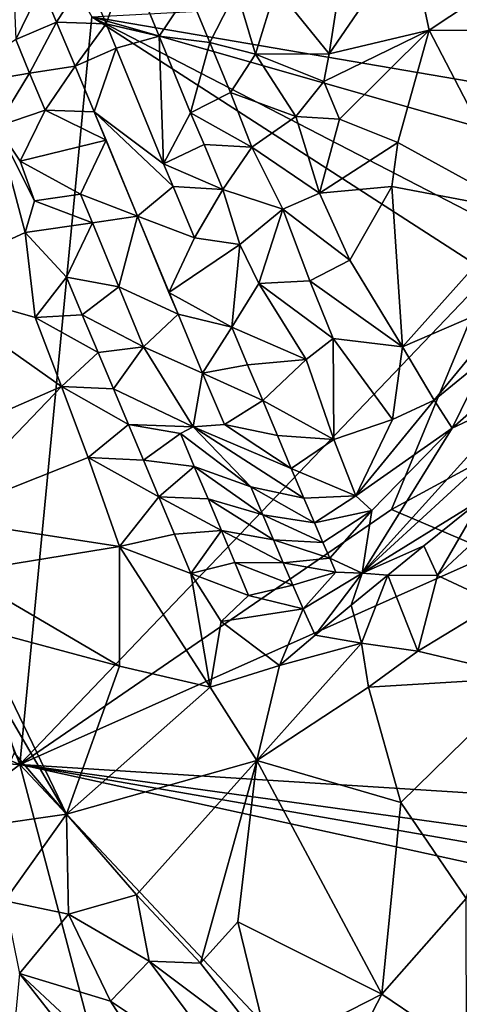
# Model space of a CAD drawing. Units: metres. Extents: x 26.29 to 28.94, y -5.85 to -1.98.
# Drawn here: x 27.98 to 28.17, y -3.51 to -3.07 of the extents above; entities that cross this region are included whole.
import ezdxf

# ---------------------------------------------------------------- set-up
doc = ezdxf.new("R2010")
doc.units = ezdxf.units.M

msp = doc.modelspace()

# ---------------------------------------------------------------- linework, layer by layer
at = {"layer": '1'}
for points in [[(27.20905, -3.08011, -0.14125), (27.49809, -2.1706, -0.13192), (27.97699, -3.40036, -0.13294)], [(27.49809, -2.1706, -0.13192), (28.00906, -3.06639, -0.14931), (27.97699, -3.40036, -0.13294)], [(27.97345, -3.03312, 0.47256), (27.97517, -3.07647, 0.43642), (27.98665, -3.05278, 0.44697)], [(28.12226, -3.03559, 0.48465), (28.11502, -3.0829, 0.46612), (28.1507, -3.03063, 0.47895)], [(28.1507, -3.03063, 0.47895), (28.11502, -3.0829, 0.46612), (28.15972, -3.07241, 0.46301)], [(28.1507, -3.03063, 0.47895), (28.15972, -3.07241, 0.46301), (28.21496, -3.03553, 0.48159)], [(28.12226, -3.03559, 0.48465), (28.09125, -3.0535, 0.49393), (28.11502, -3.0829, 0.46612)], [(28.21496, -3.03553, 0.48159), (28.15972, -3.07241, 0.46301), (28.22337, -3.07263, 0.47532)], [(28.00651, -3.04789, 0.45068), (28.01545, -3.06953, 0.44812), (28.02538, -3.0413, 0.45244)], [(28.44521, -3.04299, -0.15418), (28.24756, -3.10724, -0.15253), (28.00906, -3.06639, -0.14931)], [(28.02538, -3.0413, 0.45244), (28.01545, -3.06953, 0.44812), (28.03913, -3.07506, 0.46692)], [(28.02538, -3.0413, 0.45244), (28.03913, -3.07506, 0.46692), (28.05243, -3.05521, 0.48264)], [(27.98665, -3.05278, 0.44697), (27.99338, -3.06873, 0.4365), (28.00651, -3.04789, 0.45068)], [(28.00651, -3.04789, 0.45068), (27.99338, -3.06873, 0.4365), (28.01545, -3.06953, 0.44812)], [(27.98665, -3.05278, 0.44697), (27.97517, -3.07647, 0.43642), (27.99338, -3.06873, 0.4365)], [(28.05243, -3.05521, 0.48264), (28.03913, -3.07506, 0.46692), (28.0618, -3.07779, 0.48155)], [(28.05243, -3.05521, 0.48264), (28.0618, -3.07779, 0.48155), (28.0736, -3.05453, 0.49272)], [(28.0736, -3.05453, 0.49272), (28.0618, -3.07779, 0.48155), (28.08208, -3.08306, 0.48592)], [(28.0736, -3.05453, 0.49272), (28.08208, -3.08306, 0.48592), (28.09125, -3.0535, 0.49393)], [(28.09125, -3.0535, 0.49393), (28.08208, -3.08306, 0.48592), (28.11502, -3.0829, 0.46612)], [(27.97517, -3.07647, 0.43642), (27.98122, -3.09149, 0.42493), (27.99338, -3.06873, 0.4365)], [(27.97699, -3.40036, -0.13294), (28.00906, -3.06639, -0.14931), (28.18659, -3.18107, -0.15188)], [(27.99338, -3.06873, 0.4365), (27.98122, -3.09149, 0.42493), (28.00168, -3.08837, 0.4313)], [(27.99338, -3.06873, 0.4365), (28.00168, -3.08837, 0.4313), (28.01545, -3.06953, 0.44812)], [(28.01545, -3.06953, 0.44812), (28.00168, -3.08837, 0.4313), (28.01997, -3.08038, 0.43098)], [(28.18659, -3.18107, -0.15188), (28.00906, -3.06639, -0.14931), (28.21598, -3.17342, -0.14625)], [(28.21598, -3.17342, -0.14625), (28.00906, -3.06639, -0.14931), (28.21142, -3.12421, -0.15157)], [(28.21142, -3.12421, -0.15157), (28.00906, -3.06639, -0.14931), (28.24756, -3.10724, -0.15253)], [(28.01545, -3.06953, 0.44812), (28.01997, -3.08038, 0.43098), (28.03913, -3.07506, 0.46692)], [(28.11259, -3.09533, 0.46263), (28.11959, -3.11208, 0.45344), (28.15972, -3.07241, 0.46301)], [(28.11502, -3.0829, 0.46612), (28.11259, -3.09533, 0.46263), (28.15972, -3.07241, 0.46301)], [(28.11959, -3.11208, 0.45344), (28.1456, -3.12253, 0.44615), (28.15972, -3.07241, 0.46301)], [(28.15972, -3.07241, 0.46301), (28.1456, -3.12253, 0.44615), (28.20172, -3.15338, 0.44565)], [(28.15972, -3.07241, 0.46301), (28.20172, -3.15338, 0.44565), (28.22337, -3.07263, 0.47532)], [(27.98122, -3.09149, 0.42493), (27.97517, -3.07647, 0.43642), (27.94308, -3.09811, 0.4499)], [(28.04111, -3.13209, 0.47046), (28.03913, -3.07506, 0.46692), (28.01997, -3.08038, 0.43098)], [(28.03913, -3.07506, 0.46692), (28.04111, -3.13209, 0.47046), (28.0532, -3.10926, 0.48202)], [(28.03913, -3.07506, 0.46692), (28.0532, -3.10926, 0.48202), (28.0618, -3.07779, 0.48155)], [(28.0618, -3.07779, 0.48155), (28.0532, -3.10926, 0.48202), (28.07105, -3.10013, 0.4802)], [(28.0618, -3.07779, 0.48155), (28.07105, -3.10013, 0.4802), (28.08208, -3.08306, 0.48592)], [(27.12402, -3.35764, -0.14094), (27.20905, -3.08011, -0.14125), (27.97699, -3.40036, -0.13294)], [(28.00168, -3.08837, 0.4313), (28.01016, -3.10886, 0.42728), (28.01997, -3.08038, 0.43098)], [(28.04111, -3.13209, 0.47046), (28.01997, -3.08038, 0.43098), (28.01016, -3.10886, 0.42728)], [(28.08208, -3.08306, 0.48592), (28.07105, -3.10013, 0.4802), (28.1001, -3.11094, 0.46266)], [(28.11502, -3.0829, 0.46612), (28.08208, -3.08306, 0.48592), (28.11259, -3.09533, 0.46263)], [(28.08208, -3.08306, 0.48592), (28.1001, -3.11094, 0.46266), (28.11259, -3.09533, 0.46263)], [(27.96676, -3.11535, 0.4226), (27.98122, -3.09149, 0.42493), (27.94308, -3.09811, 0.4499)], [(27.96676, -3.11535, 0.4226), (27.98827, -3.10808, 0.41538), (27.98122, -3.09149, 0.42493)], [(27.98122, -3.09149, 0.42493), (27.98827, -3.10808, 0.41538), (28.00168, -3.08837, 0.4313)], [(28.00168, -3.08837, 0.4313), (27.98827, -3.10808, 0.41538), (28.01016, -3.10886, 0.42728)], [(28.11259, -3.09533, 0.46263), (28.1001, -3.11094, 0.46266), (28.11959, -3.11208, 0.45344)], [(28.07105, -3.10013, 0.4802), (28.0532, -3.10926, 0.48202), (28.08052, -3.12456, 0.47115)], [(28.07105, -3.10013, 0.4802), (28.08052, -3.12456, 0.47115), (28.1001, -3.11094, 0.46266)], [(27.96676, -3.11535, 0.4226), (27.97708, -3.13081, 0.40579), (27.98827, -3.10808, 0.41538)], [(27.98827, -3.10808, 0.41538), (27.97708, -3.13081, 0.40579), (28.01549, -3.12143, 0.41225)], [(28.01016, -3.10886, 0.42728), (27.98827, -3.10808, 0.41538), (28.01549, -3.12143, 0.41225)], [(28.04542, -3.14213, 0.45189), (28.04111, -3.13209, 0.47046), (28.01016, -3.10886, 0.42728)], [(28.02948, -3.15544, 0.42708), (28.04542, -3.14213, 0.45189), (28.01016, -3.10886, 0.42728)], [(28.01016, -3.10886, 0.42728), (28.01549, -3.12143, 0.41225), (28.02948, -3.15544, 0.42708)], [(28.0532, -3.10926, 0.48202), (28.04111, -3.13209, 0.47046), (28.05916, -3.12338, 0.46914)], [(28.0532, -3.10926, 0.48202), (28.05916, -3.12338, 0.46914), (28.08052, -3.12456, 0.47115)], [(28.08052, -3.12456, 0.47115), (28.11073, -3.1451, 0.44426), (28.1001, -3.11094, 0.46266)], [(28.1001, -3.11094, 0.46266), (28.11073, -3.1451, 0.44426), (28.11959, -3.11208, 0.45344)], [(28.11959, -3.11208, 0.45344), (28.11073, -3.1451, 0.44426), (28.1456, -3.12253, 0.44615)], [(27.96676, -3.11535, 0.4226), (27.93028, -3.18531, 0.41641), (27.97937, -3.16269, 0.39333)], [(27.96676, -3.11535, 0.4226), (27.97937, -3.16269, 0.39333), (27.98357, -3.14859, 0.39591)], [(27.96676, -3.11535, 0.4226), (27.98357, -3.14859, 0.39591), (27.97708, -3.13081, 0.40579)], [(27.97708, -3.13081, 0.40579), (28.00402, -3.14552, 0.40231), (28.01549, -3.12143, 0.41225)], [(28.00402, -3.14552, 0.40231), (28.02948, -3.15544, 0.42708), (28.01549, -3.12143, 0.41225)], [(28.05916, -3.12338, 0.46914), (28.04111, -3.13209, 0.47046), (28.06757, -3.14356, 0.4647)], [(28.05916, -3.12338, 0.46914), (28.06757, -3.14356, 0.4647), (28.08052, -3.12456, 0.47115)], [(28.06757, -3.14356, 0.4647), (28.09435, -3.15235, 0.44909), (28.08052, -3.12456, 0.47115)], [(28.09435, -3.15235, 0.44909), (28.11073, -3.1451, 0.44426), (28.08052, -3.12456, 0.47115)], [(28.11073, -3.1451, 0.44426), (28.143, -3.14209, 0.43975), (28.1456, -3.12253, 0.44615)], [(28.1456, -3.12253, 0.44615), (28.143, -3.14209, 0.43975), (28.20172, -3.15338, 0.44565)], [(27.98357, -3.14859, 0.39591), (28.00402, -3.14552, 0.40231), (27.97708, -3.13081, 0.40579)], [(28.04111, -3.13209, 0.47046), (28.04542, -3.14213, 0.45189), (28.06757, -3.14356, 0.4647)], [(28.04542, -3.14213, 0.45189), (28.02948, -3.15544, 0.42708), (28.05495, -3.1651, 0.45135)], [(28.04542, -3.14213, 0.45189), (28.05495, -3.1651, 0.45135), (28.06757, -3.14356, 0.4647)], [(28.06757, -3.14356, 0.4647), (28.05495, -3.1651, 0.45135), (28.07519, -3.16803, 0.45641)], [(28.06757, -3.14356, 0.4647), (28.07519, -3.16803, 0.45641), (28.09435, -3.15235, 0.44909)], [(28.11073, -3.1451, 0.44426), (28.12421, -3.17513, 0.43277), (28.143, -3.14209, 0.43975)], [(28.12421, -3.17513, 0.43277), (28.14768, -3.21376, 0.42406), (28.143, -3.14209, 0.43975)], [(28.143, -3.14209, 0.43975), (28.14768, -3.21376, 0.42406), (28.20172, -3.15338, 0.44565)], [(27.98357, -3.14859, 0.39591), (27.97937, -3.16269, 0.39333), (28.00939, -3.15846, 0.38792)], [(28.00402, -3.14552, 0.40231), (27.98357, -3.14859, 0.39591), (28.00939, -3.15846, 0.38792)], [(28.00402, -3.14552, 0.40231), (28.00939, -3.15846, 0.38792), (28.02948, -3.15544, 0.42708)], [(28.11073, -3.1451, 0.44426), (28.09435, -3.15235, 0.44909), (28.12421, -3.17513, 0.43277)], [(28.07519, -3.16803, 0.45641), (28.08366, -3.18556, 0.44736), (28.09435, -3.15235, 0.44909)], [(28.09435, -3.15235, 0.44909), (28.08366, -3.18556, 0.44736), (28.10641, -3.18435, 0.4348)], [(28.09435, -3.15235, 0.44909), (28.10641, -3.18435, 0.4348), (28.12421, -3.17513, 0.43277)], [(28.00939, -3.15846, 0.38792), (28.02114, -3.18692, 0.39502), (28.02948, -3.15544, 0.42708)], [(28.02948, -3.15544, 0.42708), (28.02114, -3.18692, 0.39502), (28.04764, -3.19912, 0.42283)], [(28.04351, -3.18953, 0.44201), (28.02948, -3.15544, 0.42708), (28.04764, -3.19912, 0.42283)], [(28.02948, -3.15544, 0.42708), (28.04351, -3.18953, 0.44201), (28.05495, -3.1651, 0.45135)], [(28.20172, -3.15338, 0.44565), (28.14768, -3.21376, 0.42406), (28.20015, -3.19108, 0.43119)], [(27.97937, -3.16269, 0.39333), (27.99785, -3.18272, 0.37839), (28.00939, -3.15846, 0.38792)], [(28.00939, -3.15846, 0.38792), (27.99785, -3.18272, 0.37839), (28.02114, -3.18692, 0.39502)], [(27.97937, -3.16269, 0.39333), (27.93028, -3.18531, 0.41641), (27.9838, -3.20062, 0.37624)], [(27.97937, -3.16269, 0.39333), (27.9838, -3.20062, 0.37624), (27.99785, -3.18272, 0.37839)], [(28.05495, -3.1651, 0.45135), (28.04351, -3.18953, 0.44201), (28.07519, -3.16803, 0.45641)], [(28.07519, -3.16803, 0.45641), (28.04351, -3.18953, 0.44201), (28.07156, -3.20495, 0.44177)], [(28.07519, -3.16803, 0.45641), (28.07156, -3.20495, 0.44177), (28.08366, -3.18556, 0.44736)], [(28.12421, -3.17513, 0.43277), (28.10641, -3.18435, 0.4348), (28.14768, -3.21376, 0.42406)], [(28.14284, -3.28646, -0.15268), (27.97699, -3.40036, -0.13294), (28.18659, -3.18107, -0.15188)], [(27.9838, -3.20062, 0.37624), (28.00484, -3.19945, 0.3691), (27.99785, -3.18272, 0.37839)], [(27.99785, -3.18272, 0.37839), (28.00484, -3.19945, 0.3691), (28.02114, -3.18692, 0.39502)], [(28.14284, -3.28646, -0.15268), (28.18659, -3.18107, -0.15188), (28.19689, -3.25704, -0.14324)], [(27.93028, -3.18531, 0.41641), (27.94011, -3.25583, 0.3883), (27.99551, -3.23144, 0.35739)], [(27.93028, -3.18531, 0.41641), (27.99551, -3.23144, 0.35739), (27.9838, -3.20062, 0.37624)], [(28.02114, -3.18692, 0.39502), (28.00484, -3.19945, 0.3691), (28.03219, -3.21374, 0.3836)], [(28.02114, -3.18692, 0.39502), (28.03219, -3.21374, 0.3836), (28.04764, -3.19912, 0.42283)], [(28.08366, -3.18556, 0.44736), (28.07156, -3.20495, 0.44177), (28.10473, -3.21944, 0.42643)], [(28.10641, -3.18435, 0.4348), (28.08366, -3.18556, 0.44736), (28.11673, -3.21005, 0.42638)], [(28.08366, -3.18556, 0.44736), (28.10473, -3.21944, 0.42643), (28.11673, -3.21005, 0.42638)], [(28.10641, -3.18435, 0.4348), (28.11673, -3.21005, 0.42638), (28.14768, -3.21376, 0.42406)], [(28.04351, -3.18953, 0.44201), (28.04764, -3.19912, 0.42283), (28.07156, -3.20495, 0.44177)], [(28.14768, -3.21376, 0.42406), (28.16183, -3.23758, 0.41228), (28.20015, -3.19108, 0.43119)], [(28.20015, -3.19108, 0.43119), (28.16183, -3.23758, 0.41228), (28.18552, -3.21827, 0.41682)], [(28.01196, -3.21631, 0.36006), (28.00484, -3.19945, 0.3691), (27.9838, -3.20062, 0.37624)], [(27.99551, -3.23144, 0.35739), (28.01196, -3.21631, 0.36006), (27.9838, -3.20062, 0.37624)], [(28.00484, -3.19945, 0.3691), (28.01196, -3.21631, 0.36006), (28.03219, -3.21374, 0.3836)], [(28.04764, -3.19912, 0.42283), (28.03219, -3.21374, 0.3836), (28.05851, -3.22552, 0.41079)], [(28.04764, -3.19912, 0.42283), (28.05851, -3.22552, 0.41079), (28.07156, -3.20495, 0.44177)], [(28.07156, -3.20495, 0.44177), (28.05851, -3.22552, 0.41079), (28.07859, -3.22182, 0.43263)], [(28.07156, -3.20495, 0.44177), (28.07859, -3.22182, 0.43263), (28.10473, -3.21944, 0.42643)], [(28.10473, -3.21944, 0.42643), (28.11705, -3.25513, 0.41095), (28.11673, -3.21005, 0.42638)], [(28.11673, -3.21005, 0.42638), (28.11705, -3.25513, 0.41095), (28.14326, -3.24627, 0.41207)], [(28.11673, -3.21005, 0.42638), (28.14326, -3.24627, 0.41207), (28.14768, -3.21376, 0.42406)], [(28.01196, -3.21631, 0.36006), (28.01875, -3.2325, 0.35006), (28.03219, -3.21374, 0.3836)], [(28.01875, -3.2325, 0.35006), (28.05432, -3.24945, 0.37086), (28.03219, -3.21374, 0.3836)], [(28.03219, -3.21374, 0.3836), (28.05432, -3.24945, 0.37086), (28.05851, -3.22552, 0.41079)], [(28.14768, -3.21376, 0.42406), (28.14326, -3.24627, 0.41207), (28.16183, -3.23758, 0.41228)], [(28.01196, -3.21631, 0.36006), (27.99551, -3.23144, 0.35739), (28.01875, -3.2325, 0.35006)], [(28.16183, -3.23758, 0.41228), (28.16997, -3.25009, 0.39099), (28.18552, -3.21827, 0.41682)], [(28.18552, -3.21827, 0.41682), (28.16997, -3.25009, 0.39099), (28.1897, -3.23274, 0.3939)], [(28.07859, -3.22182, 0.43263), (28.05851, -3.22552, 0.41079), (28.08534, -3.2378, 0.42244)], [(28.07859, -3.22182, 0.43263), (28.08534, -3.2378, 0.42244), (28.10473, -3.21944, 0.42643)], [(28.10473, -3.21944, 0.42643), (28.08534, -3.2378, 0.42244), (28.11705, -3.25513, 0.41095)], [(28.05851, -3.22552, 0.41079), (28.05432, -3.24945, 0.37086), (28.06831, -3.24841, 0.39385)], [(28.05851, -3.22552, 0.41079), (28.06831, -3.24841, 0.39385), (28.08534, -3.2378, 0.42244)], [(27.9391, -3.29031, 0.38277), (28.00741, -3.26316, 0.33879), (27.99551, -3.23144, 0.35739)], [(27.94011, -3.25583, 0.3883), (27.9391, -3.29031, 0.38277), (27.99551, -3.23144, 0.35739)], [(27.99551, -3.23144, 0.35739), (28.00741, -3.26316, 0.33879), (28.02544, -3.24846, 0.33974)], [(28.01875, -3.2325, 0.35006), (27.99551, -3.23144, 0.35739), (28.02544, -3.24846, 0.33974)], [(28.01875, -3.2325, 0.35006), (28.02544, -3.24846, 0.33974), (28.05432, -3.24945, 0.37086)], [(28.16997, -3.25009, 0.39099), (28.12971, -3.31484, 0.27469), (28.20185, -3.23505, 0.34549)], [(28.20185, -3.23505, 0.34549), (28.12971, -3.31484, 0.27469), (28.18038, -3.26834, 0.28569)], [(28.16997, -3.25009, 0.39099), (28.20185, -3.23505, 0.34549), (28.1897, -3.23274, 0.3939)], [(28.08534, -3.2378, 0.42244), (28.06831, -3.24841, 0.39385), (28.0919, -3.2534, 0.41163)], [(28.08534, -3.2378, 0.42244), (28.0919, -3.2534, 0.41163), (28.11705, -3.25513, 0.41095)], [(28.14326, -3.24627, 0.41207), (28.12689, -3.28027, 0.38305), (28.16183, -3.23758, 0.41228)], [(28.16183, -3.23758, 0.41228), (28.12689, -3.28027, 0.38305), (28.16997, -3.25009, 0.39099)], [(28.02544, -3.24846, 0.33974), (28.00741, -3.26316, 0.33879), (28.03216, -3.26442, 0.32944)], [(28.02544, -3.24846, 0.33974), (28.03216, -3.26442, 0.32944), (28.04862, -3.25241, 0.35607)], [(28.05432, -3.24945, 0.37086), (28.02544, -3.24846, 0.33974), (28.04862, -3.25241, 0.35607)], [(28.04862, -3.25241, 0.35607), (28.08011, -3.27635, 0.3677), (28.05432, -3.24945, 0.37086)], [(28.09812, -3.26816, 0.39964), (28.06831, -3.24841, 0.39385), (28.05432, -3.24945, 0.37086)], [(28.08011, -3.27635, 0.3677), (28.10371, -3.28138, 0.38551), (28.05432, -3.24945, 0.37086)], [(28.10371, -3.28138, 0.38551), (28.09812, -3.26816, 0.39964), (28.05432, -3.24945, 0.37086)], [(28.06831, -3.24841, 0.39385), (28.09812, -3.26816, 0.39964), (28.0919, -3.2534, 0.41163)], [(28.11705, -3.25513, 0.41095), (28.12689, -3.28027, 0.38305), (28.14326, -3.24627, 0.41207)], [(28.03216, -3.26442, 0.32944), (28.05483, -3.26715, 0.34406), (28.04862, -3.25241, 0.35607)], [(28.04862, -3.25241, 0.35607), (28.05483, -3.26715, 0.34406), (28.08011, -3.27635, 0.3677)], [(28.0919, -3.2534, 0.41163), (28.09812, -3.26816, 0.39964), (28.11705, -3.25513, 0.41095)], [(28.12689, -3.28027, 0.38305), (28.1341, -3.28683, 0.35934), (28.16997, -3.25009, 0.39099)], [(28.1341, -3.28683, 0.35934), (28.12971, -3.31484, 0.27469), (28.16997, -3.25009, 0.39099)], [(28.09812, -3.26816, 0.39964), (28.12689, -3.28027, 0.38305), (28.11705, -3.25513, 0.41095)], [(28.18851, -3.30593, -0.14877), (28.14284, -3.28646, -0.15268), (28.19689, -3.25704, -0.14324)], [(27.9391, -3.29031, 0.38277), (28.02141, -3.30297, 0.32085), (28.00741, -3.26316, 0.33879)], [(28.00741, -3.26316, 0.33879), (28.02141, -3.30297, 0.32085), (28.03902, -3.28083, 0.31974)], [(28.00741, -3.26316, 0.33879), (28.03902, -3.28083, 0.31974), (28.03216, -3.26442, 0.32944)], [(28.03902, -3.28083, 0.31974), (28.05483, -3.26715, 0.34406), (28.03216, -3.26442, 0.32944)], [(28.05483, -3.26715, 0.34406), (28.03902, -3.28083, 0.31974), (28.06095, -3.28166, 0.33174)], [(28.05483, -3.26715, 0.34406), (28.06095, -3.28166, 0.33174), (28.08542, -3.28885, 0.35256)], [(28.08011, -3.27635, 0.3677), (28.05483, -3.26715, 0.34406), (28.08542, -3.28885, 0.35256)], [(28.09812, -3.26816, 0.39964), (28.10371, -3.28138, 0.38551), (28.12689, -3.28027, 0.38305)], [(28.18038, -3.26834, 0.28569), (28.12971, -3.31484, 0.27469), (28.1832, -3.2818, 0.22813)], [(28.08011, -3.27635, 0.3677), (28.08542, -3.28885, 0.35256), (28.10842, -3.29241, 0.36833)], [(28.08011, -3.27635, 0.3677), (28.10842, -3.29241, 0.36833), (28.10371, -3.28138, 0.38551)], [(28.10371, -3.28138, 0.38551), (28.10842, -3.29241, 0.36833), (28.12689, -3.28027, 0.38305)], [(28.10842, -3.29241, 0.36833), (28.1341, -3.28683, 0.35934), (28.12689, -3.28027, 0.38305)], [(28.03902, -3.28083, 0.31974), (28.02141, -3.30297, 0.32085), (28.04603, -3.2975, 0.31044)], [(28.03902, -3.28083, 0.31974), (28.04603, -3.2975, 0.31044), (28.06693, -3.29584, 0.31894)], [(28.06095, -3.28166, 0.33174), (28.03902, -3.28083, 0.31974), (28.06693, -3.29584, 0.31894)], [(28.06095, -3.28166, 0.33174), (28.06693, -3.29584, 0.31894), (28.09014, -3.29992, 0.33544)], [(28.08542, -3.28885, 0.35256), (28.06095, -3.28166, 0.33174), (28.09014, -3.29992, 0.33544)], [(28.12971, -3.31484, 0.27469), (28.15731, -3.30264, 0.24078), (28.1832, -3.2818, 0.22813)], [(28.15731, -3.30264, 0.24078), (28.16342, -3.31591, 0.22743), (28.1832, -3.2818, 0.22813)], [(28.16342, -3.31591, 0.22743), (28.17864, -3.30154, 0.2182), (28.1832, -3.2818, 0.22813)], [(28.14284, -3.28646, -0.15268), (28.18851, -3.30593, -0.14877), (27.97699, -3.40036, -0.13294)], [(28.08542, -3.28885, 0.35256), (28.09014, -3.29992, 0.33544), (28.11219, -3.3011, 0.3479)], [(28.10842, -3.29241, 0.36833), (28.08542, -3.28885, 0.35256), (28.11219, -3.3011, 0.3479)], [(28.10842, -3.29241, 0.36833), (28.11219, -3.3011, 0.3479), (28.1341, -3.28683, 0.35934)], [(28.11219, -3.3011, 0.3479), (28.11527, -3.30813, 0.32525), (28.1341, -3.28683, 0.35934)], [(28.1341, -3.28683, 0.35934), (28.11527, -3.30813, 0.32525), (28.12971, -3.31484, 0.27469)], [(27.95, -3.31456, 0.37398), (28.02141, -3.30297, 0.32085), (27.9391, -3.29031, 0.38277)], [(28.04603, -3.2975, 0.31044), (28.02141, -3.30297, 0.32085), (28.05333, -3.31497, 0.30222)], [(28.04603, -3.2975, 0.31044), (28.05333, -3.31497, 0.30222), (28.06693, -3.29584, 0.31894)], [(28.06693, -3.29584, 0.31894), (28.05333, -3.31497, 0.30222), (28.07296, -3.31014, 0.30632)], [(28.06693, -3.29584, 0.31894), (28.07296, -3.31014, 0.30632), (28.09455, -3.3102, 0.31721)], [(28.09014, -3.29992, 0.33544), (28.06693, -3.29584, 0.31894), (28.09455, -3.3102, 0.31721)], [(28.09014, -3.29992, 0.33544), (28.09455, -3.3102, 0.31721), (28.11527, -3.30813, 0.32525)], [(28.11219, -3.3011, 0.3479), (28.09014, -3.29992, 0.33544), (28.11527, -3.30813, 0.32525)], [(28.16342, -3.31591, 0.22743), (28.18991, -3.32827, 0.21217), (28.17864, -3.30154, 0.2182)], [(28.02141, -3.30297, 0.32085), (27.95, -3.31456, 0.37398), (28.02147, -3.35634, 0.31896)], [(28.32783, -3.4225, -0.01747), (27.97699, -3.40036, -0.13294), (28.18851, -3.30593, -0.14877)], [(28.02141, -3.30297, 0.32085), (28.02147, -3.35634, 0.31896), (28.06187, -3.36573, 0.29113)], [(28.02141, -3.30297, 0.32085), (28.06187, -3.36573, 0.29113), (28.05333, -3.31497, 0.30222)], [(28.12971, -3.31484, 0.27469), (28.14123, -3.3158, 0.24805), (28.15731, -3.30264, 0.24078)], [(28.14123, -3.3158, 0.24805), (28.16342, -3.31591, 0.22743), (28.15731, -3.30264, 0.24078)], [(28.07296, -3.31014, 0.30632), (28.05333, -3.31497, 0.30222), (28.07907, -3.32481, 0.29412)], [(28.09455, -3.3102, 0.31721), (28.07296, -3.31014, 0.30632), (28.09879, -3.32015, 0.29839)], [(28.09879, -3.32015, 0.29839), (28.07296, -3.31014, 0.30632), (28.07907, -3.32481, 0.29412)], [(28.11527, -3.30813, 0.32525), (28.09455, -3.3102, 0.31721), (28.11803, -3.31435, 0.30141)], [(28.09455, -3.3102, 0.31721), (28.09879, -3.32015, 0.29839), (28.11803, -3.31435, 0.30141)], [(28.11527, -3.30813, 0.32525), (28.11803, -3.31435, 0.30141), (28.12971, -3.31484, 0.27469)], [(27.95, -3.31456, 0.37398), (27.95762, -3.33935, 0.36791), (28.02147, -3.35634, 0.31896)], [(28.05333, -3.31497, 0.30222), (28.06187, -3.36573, 0.29113), (28.06679, -3.33646, 0.2917)], [(28.05333, -3.31497, 0.30222), (28.06679, -3.33646, 0.2917), (28.07907, -3.32481, 0.29412)], [(28.10336, -3.33079, 0.27982), (28.11803, -3.31435, 0.30141), (28.09879, -3.32015, 0.29839)], [(28.10336, -3.33079, 0.27982), (28.12971, -3.31484, 0.27469), (28.11803, -3.31435, 0.30141)], [(28.10336, -3.33079, 0.27982), (28.10871, -3.34252, 0.26417), (28.12971, -3.31484, 0.27469)], [(28.12971, -3.31484, 0.27469), (28.10871, -3.34252, 0.26417), (28.12482, -3.32916, 0.25641)], [(28.12971, -3.31484, 0.27469), (28.12482, -3.32916, 0.25641), (28.14123, -3.3158, 0.24805)], [(28.12482, -3.32916, 0.25641), (28.12938, -3.34617, 0.24551), (28.14123, -3.3158, 0.24805)], [(28.12938, -3.34617, 0.24551), (28.15458, -3.34969, 0.2305), (28.14123, -3.3158, 0.24805)], [(28.15458, -3.34969, 0.2305), (28.16342, -3.31591, 0.22743), (28.14123, -3.3158, 0.24805)], [(28.09879, -3.32015, 0.29839), (28.07907, -3.32481, 0.29412), (28.10336, -3.33079, 0.27982)], [(28.16342, -3.31591, 0.22743), (28.15458, -3.34969, 0.2305), (28.18991, -3.32827, 0.21217)], [(28.07907, -3.32481, 0.29412), (28.06679, -3.33646, 0.2917), (28.10336, -3.33079, 0.27982)], [(28.18991, -3.32827, 0.21217), (28.15458, -3.34969, 0.2305), (28.20392, -3.36147, 0.21153)], [(28.06679, -3.33646, 0.2917), (28.09279, -3.35614, 0.27289), (28.10336, -3.33079, 0.27982)], [(28.10336, -3.33079, 0.27982), (28.09279, -3.35614, 0.27289), (28.10871, -3.34252, 0.26417)], [(28.12482, -3.32916, 0.25641), (28.10871, -3.34252, 0.26417), (28.12938, -3.34617, 0.24551)], [(28.06679, -3.33646, 0.2917), (28.06187, -3.36573, 0.29113), (28.09279, -3.35614, 0.27289)], [(27.95762, -3.33935, 0.36791), (27.96874, -3.37269, 0.3613), (27.99773, -3.42251, 0.34792)], [(27.95762, -3.33935, 0.36791), (27.99773, -3.42251, 0.34792), (28.02147, -3.35634, 0.31896)], [(28.09279, -3.35614, 0.27289), (28.08276, -3.3986, 0.28162), (28.12938, -3.34617, 0.24551)], [(28.12938, -3.34617, 0.24551), (28.08276, -3.3986, 0.28162), (28.13262, -3.36577, 0.24461)], [(28.10871, -3.34252, 0.26417), (28.09279, -3.35614, 0.27289), (28.12938, -3.34617, 0.24551)], [(28.15458, -3.34969, 0.2305), (28.12938, -3.34617, 0.24551), (28.13262, -3.36577, 0.24461)], [(28.20392, -3.36147, 0.21153), (28.15458, -3.34969, 0.2305), (28.13262, -3.36577, 0.24461)], [(27.12402, -3.35764, -0.14094), (27.97699, -3.40036, -0.13294), (27.26879, -3.94065, -0.14572)], [(28.02147, -3.35634, 0.31896), (27.99773, -3.42251, 0.34792), (28.06187, -3.36573, 0.29113)], [(28.09279, -3.35614, 0.27289), (28.06187, -3.36573, 0.29113), (28.08276, -3.3986, 0.28162)], [(28.20392, -3.36147, 0.21153), (28.13262, -3.36577, 0.24461), (28.14696, -3.41728, 0.24653)], [(28.17622, -3.4602, 0.23722), (28.20392, -3.36147, 0.21153), (28.14696, -3.41728, 0.24653)], [(27.99773, -3.42251, 0.34792), (28.08276, -3.3986, 0.28162), (28.06187, -3.36573, 0.29113)], [(28.08276, -3.3986, 0.28162), (28.14696, -3.41728, 0.24653), (28.13262, -3.36577, 0.24461)], [(27.96874, -3.37269, 0.3613), (27.97445, -3.39512, 0.3592), (27.99773, -3.42251, 0.34792)], [(27.97445, -3.39512, 0.3592), (27.9603, -3.42785, 0.36414), (27.99773, -3.42251, 0.34792)], [(27.99773, -3.42251, 0.34792), (28.029, -3.45848, 0.33661), (28.08276, -3.3986, 0.28162)], [(28.08276, -3.3986, 0.28162), (28.029, -3.45848, 0.33661), (28.05765, -3.48908, 0.3287)], [(28.08276, -3.3986, 0.28162), (28.05765, -3.48908, 0.3287), (28.07423, -3.47052, 0.31087)], [(28.08276, -3.3986, 0.28162), (28.07423, -3.47052, 0.31087), (28.13846, -3.50291, 0.27782)], [(28.08276, -3.3986, 0.28162), (28.13846, -3.50291, 0.27782), (28.14696, -3.41728, 0.24653)], [(27.26879, -3.94065, -0.14572), (27.97699, -3.40036, -0.13294), (28.32286, -4.70981, -0.17226)], [(28.38409, -3.45679, -0.05718), (27.97699, -3.40036, -0.13294), (28.32783, -3.4225, -0.01747)], [(28.22281, -3.66205, -0.15799), (27.97699, -3.40036, -0.13294), (28.38893, -3.49047, -0.15781)], [(27.97699, -3.40036, -0.13294), (28.38409, -3.45679, -0.05718), (28.40453, -3.47469, -0.13601)], [(28.38893, -3.49047, -0.15781), (27.97699, -3.40036, -0.13294), (28.40453, -3.47469, -0.13601)], [(27.97699, -3.40036, -0.13294), (28.22281, -3.66205, -0.15799), (28.32286, -4.70981, -0.17226)], [(28.14696, -3.41728, 0.24653), (28.13846, -3.50291, 0.27782), (28.17622, -3.4602, 0.23722)], [(27.9603, -3.42785, 0.36414), (27.97022, -3.46121, 0.35752), (27.99773, -3.42251, 0.34792)], [(27.99773, -3.42251, 0.34792), (27.97022, -3.46121, 0.35752), (27.99875, -3.4671, 0.35176)], [(27.99773, -3.42251, 0.34792), (27.99875, -3.4671, 0.35176), (28.029, -3.45848, 0.33661)], [(28.029, -3.45848, 0.33661), (27.99875, -3.4671, 0.35176), (28.0347, -3.4882, 0.33973)], [(28.029, -3.45848, 0.33661), (28.0347, -3.4882, 0.33973), (28.05765, -3.48908, 0.3287)], [(28.17622, -3.4602, 0.23722), (28.13846, -3.50291, 0.27782), (28.17626, -3.52847, 0.25998)], [(27.97022, -3.46121, 0.35752), (27.97682, -3.49364, 0.35231), (27.99875, -3.4671, 0.35176)], [(27.99875, -3.4671, 0.35176), (27.97682, -3.49364, 0.35231), (28.01745, -3.50603, 0.34614)], [(27.99875, -3.4671, 0.35176), (28.01745, -3.50603, 0.34614), (28.0347, -3.4882, 0.33973)], [(28.07423, -3.47052, 0.31087), (28.05765, -3.48908, 0.3287), (28.08846, -3.52853, 0.32717)], [(28.07423, -3.47052, 0.31087), (28.08846, -3.52853, 0.32717), (28.13846, -3.50291, 0.27782)], [(28.0347, -3.4882, 0.33973), (28.01745, -3.50603, 0.34614), (28.07813, -3.54654, 0.3377)], [(28.0347, -3.4882, 0.33973), (28.07813, -3.54654, 0.3377), (28.08846, -3.52853, 0.32717)], [(28.05765, -3.48908, 0.3287), (28.0347, -3.4882, 0.33973), (28.08846, -3.52853, 0.32717)], [(27.97301, -3.53444, 0.34314), (28.02112, -3.55024, 0.34344), (27.97682, -3.49364, 0.35231)], [(28.02112, -3.55024, 0.34344), (28.0584, -3.5699, 0.34336), (27.97682, -3.49364, 0.35231)], [(27.97682, -3.49364, 0.35231), (28.0584, -3.5699, 0.34336), (28.01745, -3.50603, 0.34614)], [(28.08846, -3.52853, 0.32717), (28.11339, -3.55137, 0.32241), (28.13846, -3.50291, 0.27782)], [(28.11339, -3.55137, 0.32241), (28.17626, -3.52847, 0.25998), (28.13846, -3.50291, 0.27782)], [(28.0584, -3.5699, 0.34336), (28.07813, -3.54654, 0.3377), (28.01745, -3.50603, 0.34614)]]:
    msp.add_3dface(points, dxfattribs=at)

doc.saveas('drawing.dxf')
